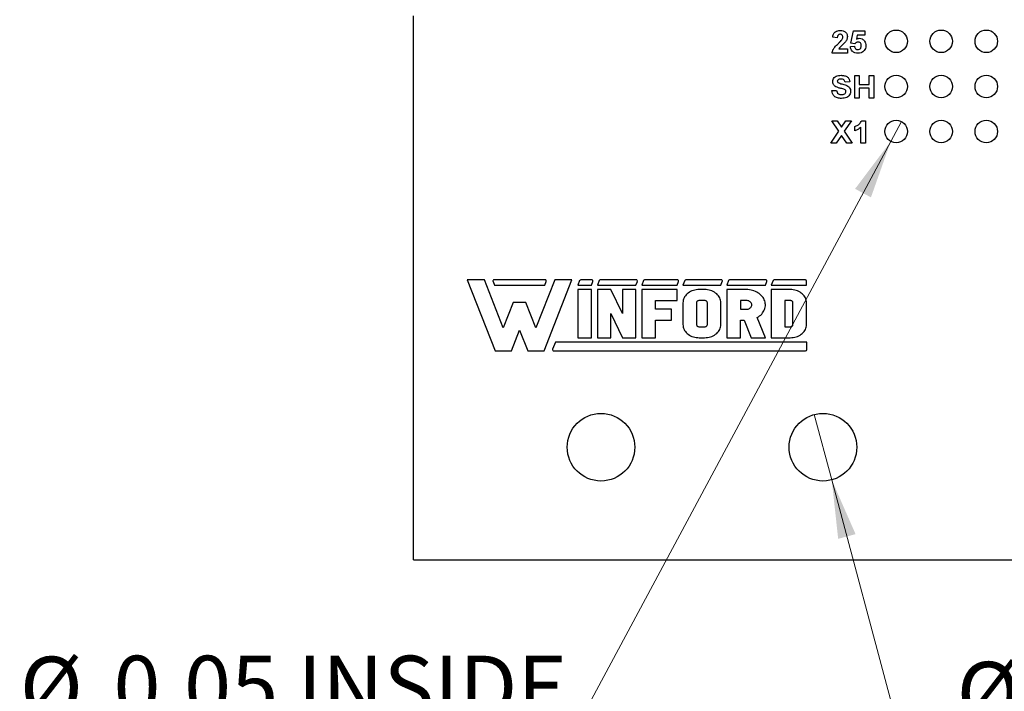
# Model space of a CAD drawing. Units: inches. Extents: x 0.1 to 16.9, y 0.1 to 10.9.
# Drawn here: x 8.5 to 10.7, y 3.8 to 5.2 of the extents above; entities that cross this region are included whole.
import ezdxf

# ---------------------------------------------------------------- set-up
doc = ezdxf.new("R2010")
doc.units = ezdxf.units.IN
doc.header["$MEASUREMENT"] = 0
doc.styles.add('SLDTEXTSTYLE0', font='TXT', dxfattribs={"width": 0.75})
doc.dimstyles.new('SLDDIMSTYLE2', dxfattribs={"dimtxt": 0.137795, "dimasz": 0.13, "dimexe": 0, "dimexo": 0.0625, "dimgap": 0.034449, "dimtad": 0, "dimtih": 1, "dimtoh": 1, "dimrnd": 1e-09, "dimdsep": 46, "dimtxsty": 'SLDTEXTSTYLE0', "dimblk1": 'NONE', "dimsah": 1, "dimcen": 0, "dimadec": 0, "dimazin": 2, "dimtfac": 1, "dimtmove": 0, "dimatfit": 3, "dimldrblk": 'NONE', "dimfxl": 0, "dimfrac": 2, "dimtolj": 1, "dimtzin": 12, "dimarcsym": 0})

# ---------------------------------------------------------------- blocks, each defined once
blk = doc.blocks.new('_D_4')
at = {"color": 7, "linetype": 'Continuous', "lineweight": 18}
for p, q in [((10.4279, 5.0136), (10.4043, 4.9696)), ((10.4043, 4.9696), (9.6961, 3.6494)), ((9.6961, 3.6494), (8.4729, 3.6494))]:
    blk.add_line(p, q, dxfattribs=at)
blk.add_solid([(10.4043, 4.9696), (10.3252, 4.8645), (10.3604, 4.8456)], dxfattribs=at)
at = {"color": 7, "linetype": 'Continuous', "lineweight": 18, "char_height": 0.1378, "attachment_point": 1, "style": 'SLDTEXTSTYLE0'}
for s, insert in [('%%c', (8.4729, 3.827)), ('0.05', (8.6807, 3.8292)), ('INSIDE', (9.0887, 3.8292))]:
    blk.add_mtext(s, dxfattribs=dict(at, insert=insert))
blk = doc.blocks.new('_NONE')
blk = doc.blocks.new('_D_5')
at = {"color": 7, "linetype": 'Continuous', "lineweight": 18}
for p, q in [((10.2345, 4.3641), (10.2734, 4.2192)), ((10.2734, 4.2192), (10.4877, 3.4192)), ((10.4877, 3.4192), (11.6011, 3.4192))]:
    blk.add_line(p, q, dxfattribs=at)
blk.add_solid([(10.2734, 4.2192), (10.2877, 4.0884), (10.3263, 4.0988)], dxfattribs=at)
at = {"color": 7, "linetype": 'Continuous', "lineweight": 18, "char_height": 0.1378, "attachment_point": 1, "style": 'SLDTEXTSTYLE0'}
for s, insert in [('%%c', (10.5502, 3.8155)), ('0.15', (10.758, 3.8177)), ('THRU', (11.1661, 3.8177)), ('(6 PLCS)', (10.7144, 3.5968))]:
    blk.add_mtext(s, dxfattribs=dict(at, insert=insert))

msp = doc.modelspace()

# ---------------------------------------------------------------- linework, layer by layer
at = {"color": 7, "linetype": 'Continuous', "lineweight": 25}
for p, q in [((9.3461, 4.0416), (9.3461, 5.2478)), ((10.2858, 5.1996), (10.2756, 5.2005)), ((10.3159, 5.1873), (10.3217, 5.215)), ((10.3217, 5.215), (10.3467, 5.215)), ((10.3301, 5.2054), (10.3281, 5.1963)), ((10.3467, 5.2054), (10.3301, 5.2054)), ((10.3467, 5.215), (10.3467, 5.2054)), ((10.2891, 5.1752), (10.3083, 5.1752)), ((10.3083, 5.1752), (10.3083, 5.1656)), ((10.3147, 5.1799), (10.3236, 5.181)), ((10.3248, 5.1861), (10.3159, 5.1873)), ((10.3083, 5.1656), (10.2743, 5.1656)), ((10.3243, 5.0656), (10.3243, 5.1156)), ((10.3243, 5.1156), (10.3345, 5.1156)), ((10.3345, 5.1156), (10.3345, 5.0957)), ((10.3563, 5.0957), (10.3563, 5.1156)), ((10.3563, 5.1156), (10.3666, 5.1156)), ((10.3666, 5.1156), (10.3666, 5.0656)), ((10.3134, 5.1015), (10.3031, 5.1009)), ((10.3345, 5.0957), (10.3563, 5.0957)), ((10.3563, 5.0874), (10.3345, 5.0874)), ((10.3345, 5.0874), (10.3345, 5.0656)), ((10.3563, 5.0656), (10.3563, 5.0874)), ((10.2736, 5.0823), (10.2839, 5.0829)), ((10.3345, 5.0656), (10.3243, 5.0656)), ((10.3666, 5.0656), (10.3563, 5.0656)), ((10.2733, 5.0156), (10.2854, 5.0156)), ((10.2891, 4.9921), (10.2733, 5.0156)), ((10.2854, 5.0156), (10.2951, 5.0011)), ((10.2951, 5.0011), (10.3048, 5.0156)), ((10.3169, 5.0156), (10.3012, 4.9921)), ((10.3048, 5.0156), (10.3169, 5.0156)), ((10.3249, 4.9932), (10.3249, 5.0028)), ((10.3377, 4.9656), (10.3377, 5.0012)), ((10.3398, 5.0156), (10.348, 5.0156)), ((10.348, 5.0156), (10.348, 4.9656)), ((10.2714, 4.9656), (10.2891, 4.9921)), ((10.2951, 4.983), (10.2835, 4.9656)), ((10.3067, 4.9656), (10.2951, 4.983)), ((10.3012, 4.9921), (10.3188, 4.9656)), ((10.2835, 4.9656), (10.2714, 4.9656)), ((10.3188, 4.9656), (10.3067, 4.9656)), ((10.348, 4.9656), (10.3377, 4.9656)), ((9.4652, 4.6627), (9.5272, 4.5052)), ((9.5034, 4.6627), (9.4652, 4.6627)), ((9.5452, 4.5565), (9.5034, 4.6627)), ((9.5224, 4.6592), (9.5255, 4.6512)), ((9.638, 4.6627), (9.5247, 4.6627)), ((9.5255, 4.6512), (9.6372, 4.6512)), ((9.6593, 4.6627), (9.6175, 4.5565)), ((9.6355, 4.5052), (9.6975, 4.6627)), ((9.6372, 4.6512), (9.6404, 4.6592)), ((9.6975, 4.6627), (9.6593, 4.6627)), ((9.7145, 4.6611), (9.7106, 4.6512)), ((9.7106, 4.6512), (9.7407, 4.6512)), ((9.7414, 4.6627), (9.7169, 4.6627)), ((9.7407, 4.6512), (9.7438, 4.6592)), ((9.7576, 4.6611), (9.7538, 4.6512)), ((9.7538, 4.6512), (9.8392, 4.6512)), ((9.84, 4.6627), (9.76, 4.6627)), ((9.8392, 4.6512), (9.8424, 4.6592)), ((9.8562, 4.6611), (9.8523, 4.6512)), ((9.8523, 4.6512), (9.9305, 4.6512)), ((9.9312, 4.6627), (9.8585, 4.6627)), ((9.9305, 4.6512), (9.9336, 4.6592)), ((9.9474, 4.6611), (9.9435, 4.6512)), ((9.9435, 4.6512), (10.0277, 4.6512)), ((10.0285, 4.6627), (9.9498, 4.6627)), ((10.0277, 4.6512), (10.0308, 4.6592)), ((10.0446, 4.6611), (10.0408, 4.6512)), ((10.0408, 4.6512), (10.1264, 4.6512)), ((10.1271, 4.6627), (10.047, 4.6627)), ((10.1264, 4.6512), (10.1295, 4.6592)), ((10.1433, 4.6611), (10.1394, 4.6512)), ((10.1394, 4.6512), (10.2176, 4.6512)), ((10.215, 4.6627), (10.1457, 4.6627)), ((10.2176, 4.6512), (10.2176, 4.6601)), ((9.7106, 4.6411), (9.7106, 4.5343)), ((9.7407, 4.6411), (9.7106, 4.6411)), ((9.7407, 4.5343), (9.7407, 4.6411)), ((9.7838, 4.6411), (9.7538, 4.6411)), ((9.7538, 4.6411), (9.7538, 4.5343)), ((9.8092, 4.5877), (9.7838, 4.6411)), ((9.8092, 4.6411), (9.8092, 4.5877)), ((9.8392, 4.6411), (9.8092, 4.6411)), ((9.8392, 4.5343), (9.8392, 4.6411)), ((9.8523, 4.6411), (9.8523, 4.5343)), ((9.9305, 4.6411), (9.8523, 4.6411)), ((9.9305, 4.6168), (9.9305, 4.6411)), ((9.9508, 4.6295), (9.9489, 4.6273)), ((9.9529, 4.6316), (9.9508, 4.6295)), ((9.9553, 4.6335), (9.9529, 4.6316)), ((9.9579, 4.6352), (9.9553, 4.6335)), ((9.9606, 4.6367), (9.9579, 4.6352)), ((9.9635, 4.638), (9.9606, 4.6367)), ((9.9666, 4.6391), (9.9635, 4.638)), ((9.9697, 4.64), (9.9666, 4.6391)), ((9.973, 4.6406), (9.9697, 4.64)), ((9.9763, 4.641), (9.973, 4.6406)), ((9.9796, 4.6411), (9.9763, 4.641)), ((9.9916, 4.6411), (9.9796, 4.6411)), ((9.995, 4.641), (9.9916, 4.6411)), ((9.9983, 4.6406), (9.995, 4.641)), ((10.0015, 4.64), (9.9983, 4.6406)), ((10.0047, 4.6391), (10.0015, 4.64)), ((10.0077, 4.638), (10.0047, 4.6391)), ((10.0106, 4.6367), (10.0077, 4.638)), ((10.0134, 4.6352), (10.0106, 4.6367)), ((10.0159, 4.6335), (10.0134, 4.6352)), ((10.0183, 4.6316), (10.0159, 4.6335)), ((10.0204, 4.6295), (10.0183, 4.6316)), ((10.0223, 4.6273), (10.0204, 4.6295)), ((10.0408, 4.6411), (10.0408, 4.5343)), ((10.0843, 4.6411), (10.0408, 4.6411)), ((10.0877, 4.641), (10.0843, 4.6411)), ((10.0911, 4.6406), (10.0877, 4.641)), ((10.0945, 4.6401), (10.0911, 4.6406)), ((10.0978, 4.6393), (10.0945, 4.6401)), ((10.101, 4.6383), (10.0978, 4.6393)), ((10.1041, 4.6371), (10.101, 4.6383)), ((10.1071, 4.6357), (10.1041, 4.6371)), ((10.1099, 4.6341), (10.1071, 4.6357)), ((10.1125, 4.6323), (10.1099, 4.6341)), ((10.115, 4.6303), (10.1125, 4.6323)), ((10.1172, 4.6282), (10.115, 4.6303)), ((10.1394, 4.6411), (10.1394, 4.5343)), ((10.1815, 4.6411), (10.1394, 4.6411)), ((10.1848, 4.641), (10.1815, 4.6411)), ((10.1881, 4.6406), (10.1848, 4.641)), ((10.1914, 4.64), (10.1881, 4.6406)), ((10.1945, 4.6391), (10.1914, 4.64)), ((10.1976, 4.638), (10.1945, 4.6391)), ((10.2005, 4.6367), (10.1976, 4.638)), ((10.2032, 4.6352), (10.2005, 4.6367)), ((10.2058, 4.6335), (10.2032, 4.6352)), ((10.2082, 4.6316), (10.2058, 4.6335)), ((10.2103, 4.6295), (10.2082, 4.6316)), ((10.2122, 4.6273), (10.2103, 4.6295)), ((9.5672, 4.6124), (9.5452, 4.5565)), ((9.5955, 4.6124), (9.5672, 4.6124)), ((9.6175, 4.5565), (9.5955, 4.6124)), ((9.8824, 4.5974), (9.8824, 4.6168)), ((9.8824, 4.6168), (9.9305, 4.6168)), ((9.9437, 4.6147), (9.9435, 4.612)), ((9.9435, 4.612), (9.9435, 4.5635)), ((9.9441, 4.6173), (9.9437, 4.6147)), ((9.9449, 4.6199), (9.9441, 4.6173)), ((9.946, 4.6225), (9.9449, 4.6199)), ((9.9473, 4.6249), (9.946, 4.6225)), ((9.9489, 4.6273), (9.9473, 4.6249)), ((9.9737, 4.6129), (9.9736, 4.612)), ((9.9736, 4.612), (9.9736, 4.5635)), ((9.974, 4.6138), (9.9737, 4.6129)), ((9.9746, 4.6147), (9.974, 4.6138)), ((9.9754, 4.6154), (9.9746, 4.6147)), ((9.9763, 4.616), (9.9754, 4.6154)), ((9.9773, 4.6165), (9.9763, 4.616)), ((9.9784, 4.6167), (9.9773, 4.6165)), ((9.9796, 4.6168), (9.9784, 4.6167)), ((9.9916, 4.6168), (9.9796, 4.6168)), ((9.9928, 4.6167), (9.9916, 4.6168)), ((9.9939, 4.6165), (9.9928, 4.6167)), ((9.995, 4.616), (9.9939, 4.6165)), ((9.9959, 4.6154), (9.995, 4.616)), ((9.9966, 4.6147), (9.9959, 4.6154)), ((9.9972, 4.6138), (9.9966, 4.6147)), ((9.9975, 4.6129), (9.9972, 4.6138)), ((9.9976, 4.612), (9.9975, 4.6129)), ((9.9976, 4.5635), (9.9976, 4.612)), ((10.0239, 4.6249), (10.0223, 4.6273)), ((10.0253, 4.6225), (10.0239, 4.6249)), ((10.0263, 4.6199), (10.0253, 4.6225)), ((10.0271, 4.6173), (10.0263, 4.6199)), ((10.0275, 4.6147), (10.0271, 4.6173)), ((10.0277, 4.612), (10.0275, 4.6147)), ((10.0277, 4.5635), (10.0277, 4.612)), ((10.0843, 4.6168), (10.0708, 4.6168)), ((10.0708, 4.6168), (10.0708, 4.5974)), ((10.0862, 4.6167), (10.0843, 4.6168)), ((10.088, 4.6163), (10.0862, 4.6167)), ((10.0897, 4.6158), (10.088, 4.6163)), ((10.0913, 4.615), (10.0897, 4.6158)), ((10.0928, 4.614), (10.0913, 4.615)), ((10.094, 4.6128), (10.0928, 4.614)), ((10.095, 4.6115), (10.094, 4.6128)), ((10.0957, 4.6101), (10.095, 4.6115)), ((10.0961, 4.6086), (10.0957, 4.6101)), ((10.0963, 4.6071), (10.0961, 4.6086)), ((10.0961, 4.6056), (10.0963, 4.6071)), ((10.1193, 4.626), (10.1172, 4.6282)), ((10.1211, 4.6236), (10.1193, 4.626)), ((10.1226, 4.6211), (10.1211, 4.6236)), ((10.1239, 4.6186), (10.1226, 4.6211)), ((10.1249, 4.6159), (10.1239, 4.6186)), ((10.1257, 4.6132), (10.1249, 4.6159)), ((10.1261, 4.6104), (10.1257, 4.6132)), ((10.1263, 4.6077), (10.1261, 4.6104)), ((10.1263, 4.6049), (10.1263, 4.6077)), ((10.1815, 4.6168), (10.1695, 4.6168)), ((10.1695, 4.6168), (10.1695, 4.5586)), ((10.1827, 4.6167), (10.1815, 4.6168)), ((10.1838, 4.6165), (10.1827, 4.6167)), ((10.1849, 4.616), (10.1838, 4.6165)), ((10.1858, 4.6154), (10.1849, 4.616)), ((10.1865, 4.6147), (10.1858, 4.6154)), ((10.1871, 4.6138), (10.1865, 4.6147)), ((10.1874, 4.6129), (10.1871, 4.6138)), ((10.1875, 4.612), (10.1874, 4.6129)), ((10.1875, 4.5635), (10.1875, 4.612)), ((10.2138, 4.6249), (10.2122, 4.6273)), ((10.2151, 4.6225), (10.2138, 4.6249)), ((10.2162, 4.6199), (10.2151, 4.6225)), ((10.217, 4.6173), (10.2162, 4.6199)), ((10.2174, 4.6147), (10.217, 4.6173)), ((10.2176, 4.612), (10.2174, 4.6147)), ((10.2176, 4.5635), (10.2176, 4.612)), ((9.7838, 4.5877), (9.8092, 4.5343)), ((9.7838, 4.5343), (9.7838, 4.5877)), ((9.9185, 4.5974), (9.8824, 4.5974)), ((9.9185, 4.5732), (9.9185, 4.5974)), ((10.0708, 4.5974), (10.0843, 4.5974)), ((10.0843, 4.5974), (10.0862, 4.5975)), ((10.0862, 4.5975), (10.088, 4.5979)), ((10.088, 4.5979), (10.0897, 4.5985)), ((10.0897, 4.5985), (10.0913, 4.5993)), ((10.0913, 4.5993), (10.0928, 4.6003)), ((10.0928, 4.6003), (10.094, 4.6014)), ((10.094, 4.6014), (10.095, 4.6027)), ((10.095, 4.6027), (10.0957, 4.6041)), ((10.0957, 4.6041), (10.0961, 4.6056)), ((10.1135, 4.5827), (10.1159, 4.5847)), ((10.1159, 4.5847), (10.1181, 4.5869)), ((10.1181, 4.5869), (10.12, 4.5892)), ((10.12, 4.5892), (10.1217, 4.5916)), ((10.1217, 4.5916), (10.1231, 4.5941)), ((10.1231, 4.5941), (10.1243, 4.5967)), ((10.1243, 4.5967), (10.1252, 4.5994)), ((10.1252, 4.5994), (10.1259, 4.6021)), ((10.1259, 4.6021), (10.1263, 4.6049)), ((9.8824, 4.5732), (9.9185, 4.5732)), ((9.8824, 4.5343), (9.8824, 4.5732)), ((9.9435, 4.5635), (9.9437, 4.5608)), ((9.9736, 4.5635), (9.9737, 4.5626)), ((9.9975, 4.5625), (9.9976, 4.5635)), ((10.0275, 4.5608), (10.0277, 4.5635)), ((10.0708, 4.5732), (10.079, 4.5732)), ((10.0708, 4.5343), (10.0708, 4.5732)), ((10.079, 4.5732), (10.0947, 4.5343)), ((10.1082, 4.5792), (10.111, 4.5809)), ((10.1264, 4.5343), (10.1082, 4.5792)), ((10.111, 4.5809), (10.1135, 4.5827)), ((10.1874, 4.5625), (10.1875, 4.5635)), ((10.2174, 4.5608), (10.2176, 4.5635)), ((9.5632, 4.5052), (9.5814, 4.5513)), ((9.5814, 4.5513), (9.5995, 4.5052)), ((9.9437, 4.5608), (9.9441, 4.5581)), ((9.9441, 4.5581), (9.9449, 4.5555)), ((9.9449, 4.5555), (9.946, 4.5529)), ((9.946, 4.5529), (9.9473, 4.5505)), ((9.9473, 4.5505), (9.9489, 4.5481)), ((9.9489, 4.5481), (9.9508, 4.5459)), ((9.9508, 4.5459), (9.9529, 4.5438)), ((9.9529, 4.5438), (9.9553, 4.5419)), ((9.9553, 4.5419), (9.9579, 4.5402)), ((9.9737, 4.5626), (9.974, 4.5618)), ((9.974, 4.5618), (9.9744, 4.561)), ((9.9744, 4.561), (9.975, 4.5603)), ((9.975, 4.5603), (9.9757, 4.5597)), ((9.9757, 4.5597), (9.9766, 4.5593)), ((9.9766, 4.5593), (9.9775, 4.5589)), ((9.9775, 4.5589), (9.9786, 4.5587)), ((9.9786, 4.5587), (9.9796, 4.5586)), ((9.9796, 4.5586), (9.9916, 4.5586)), ((9.9916, 4.5586), (9.9928, 4.5587)), ((9.9928, 4.5587), (9.9939, 4.559)), ((9.9939, 4.559), (9.995, 4.5594)), ((9.995, 4.5594), (9.9959, 4.56)), ((9.9959, 4.56), (9.9966, 4.5608)), ((9.9966, 4.5608), (9.9972, 4.5616)), ((9.9972, 4.5616), (9.9975, 4.5625)), ((10.0134, 4.5402), (10.0159, 4.5419)), ((10.0159, 4.5419), (10.0183, 4.5438)), ((10.0183, 4.5438), (10.0204, 4.5459)), ((10.0204, 4.5459), (10.0223, 4.5481)), ((10.0223, 4.5481), (10.0239, 4.5505)), ((10.0239, 4.5505), (10.0253, 4.5529)), ((10.0253, 4.5529), (10.0263, 4.5555)), ((10.0263, 4.5555), (10.0271, 4.5581)), ((10.0271, 4.5581), (10.0275, 4.5608)), ((10.1695, 4.5586), (10.1815, 4.5586)), ((10.1815, 4.5586), (10.1827, 4.5587)), ((10.1827, 4.5587), (10.1838, 4.559)), ((10.1838, 4.559), (10.1849, 4.5594)), ((10.1849, 4.5594), (10.1858, 4.56)), ((10.1858, 4.56), (10.1865, 4.5608)), ((10.1865, 4.5608), (10.1871, 4.5616)), ((10.1871, 4.5616), (10.1874, 4.5625)), ((10.2032, 4.5402), (10.2058, 4.5419)), ((10.2058, 4.5419), (10.2082, 4.5438)), ((10.2082, 4.5438), (10.2103, 4.5459)), ((10.2103, 4.5459), (10.2122, 4.5481)), ((10.2122, 4.5481), (10.2138, 4.5505)), ((10.2138, 4.5505), (10.2151, 4.5529)), ((10.2151, 4.5529), (10.2162, 4.5555)), ((10.2162, 4.5555), (10.217, 4.5581)), ((10.217, 4.5581), (10.2174, 4.5608)), ((9.6606, 4.5242), (9.6546, 4.5089)), ((10.218, 4.5242), (9.6606, 4.5242)), ((9.7106, 4.5343), (9.7407, 4.5343)), ((9.7538, 4.5343), (9.7838, 4.5343)), ((9.8092, 4.5343), (9.8392, 4.5343)), ((9.8523, 4.5343), (9.8824, 4.5343)), ((9.9579, 4.5402), (9.9606, 4.5387)), ((9.9606, 4.5387), (9.9635, 4.5374)), ((9.9635, 4.5374), (9.9666, 4.5363)), ((9.9666, 4.5363), (9.9697, 4.5355)), ((9.9697, 4.5355), (9.973, 4.5348)), ((9.973, 4.5348), (9.9763, 4.5345)), ((9.9763, 4.5345), (9.9796, 4.5343)), ((9.9796, 4.5343), (9.9916, 4.5343)), ((9.9916, 4.5343), (9.995, 4.5345)), ((9.995, 4.5345), (9.9983, 4.5348)), ((9.9983, 4.5348), (10.0015, 4.5355)), ((10.0015, 4.5355), (10.0047, 4.5363)), ((10.0047, 4.5363), (10.0077, 4.5374)), ((10.0077, 4.5374), (10.0106, 4.5387)), ((10.0106, 4.5387), (10.0134, 4.5402)), ((10.0408, 4.5343), (10.0708, 4.5343)), ((10.0947, 4.5343), (10.1264, 4.5343)), ((10.1394, 4.5343), (10.1815, 4.5343)), ((10.1815, 4.5343), (10.1848, 4.5345)), ((10.1848, 4.5345), (10.1881, 4.5348)), ((10.1881, 4.5348), (10.1914, 4.5355)), ((10.1914, 4.5355), (10.1945, 4.5363)), ((10.1945, 4.5363), (10.1976, 4.5374)), ((10.1976, 4.5374), (10.2005, 4.5387)), ((10.2005, 4.5387), (10.2032, 4.5402)), ((10.218, 4.5079), (10.218, 4.5242)), ((9.5272, 4.5052), (9.5632, 4.5052)), ((9.5995, 4.5052), (9.6355, 4.5052)), ((9.6571, 4.5052), (10.2153, 4.5052)), ((9.3461, 4.0416), (11.7261, 4.0416))]:
    msp.add_line(p, q, dxfattribs=at)
for centre, radius in [((10.4161, 5.1916), 0.025), ((10.5161, 5.1916), 0.025), ((10.6161, 5.1916), 0.025), ((10.4161, 5.0916), 0.025), ((10.5161, 5.0916), 0.025), ((10.6161, 5.0916), 0.025), ((10.4161, 4.9916), 0.025), ((10.5161, 4.9916), 0.025), ((10.6161, 4.9916), 0.025), ((9.7618, 4.2916), 0.075), ((10.2539, 4.2916), 0.075)]:
    msp.add_circle(centre, radius, dxfattribs=at)
for centre, radius, start, end in [((9.5247, 4.6601), 0.00254, 90, 201.4939), ((9.638, 4.6601), 0.00254, 338.5061, 90), ((9.7169, 4.6601), 0.00254, 90, 158.5061), ((9.7414, 4.6601), 0.00254, 338.5061, 90), ((9.76, 4.6601), 0.00254, 90, 158.5061), ((9.84, 4.6601), 0.00254, 338.5061, 90), ((9.8585, 4.6601), 0.00254, 90, 158.5061), ((9.9312, 4.6601), 0.00254, 338.5061, 90), ((9.9498, 4.6601), 0.00254, 90, 158.5061), ((10.0285, 4.6601), 0.00254, 338.5061, 90), ((10.047, 4.6601), 0.00254, 90, 158.5061), ((10.1271, 4.6601), 0.00254, 338.5061, 90), ((10.1457, 4.6601), 0.00254, 90, 158.5061), ((10.215, 4.6601), 0.00254, 0, 90), ((9.6571, 4.5079), 0.00271, 158.5061, 270), ((10.2153, 4.5079), 0.00271, 270, 0)]:
    msp.add_arc(centre, radius, start, end, dxfattribs=at)
for points, knots in [([(10.2756, 5.2005), (10.2759, 5.2029), (10.2767, 5.2075), (10.2811, 5.2128), (10.2867, 5.2153), (10.2904, 5.2155), (10.2923, 5.2156)], [0, 0, 0, 0, 0.280649, 0.558717, 0.77916, 1, 1, 1, 1]), ([(10.2921, 5.2073), (10.2914, 5.2072), (10.29, 5.2071), (10.2881, 5.2061), (10.2862, 5.2036), (10.286, 5.2012), (10.2858, 5.1996)], [0, 0, 0, 0, 0.187235, 0.374088, 0.560695, 1, 1, 1, 1]), ([(10.298, 5.2007), (10.2979, 5.2017), (10.2978, 5.2035), (10.2964, 5.2059), (10.2943, 5.2071), (10.2928, 5.2072), (10.2921, 5.2073)], [0, 0, 0, 0, 0.280622, 0.559503, 0.779388, 1, 1, 1, 1]), ([(10.2923, 5.2156), (10.2945, 5.2155), (10.2989, 5.2152), (10.3043, 5.2119), (10.3077, 5.2072), (10.3081, 5.2037), (10.3083, 5.202)], [0, 0, 0, 0, 0.280687, 0.559941, 0.779892, 1, 1, 1, 1]), ([(10.296, 5.1949), (10.2966, 5.1959), (10.2977, 5.1977), (10.2979, 5.1998), (10.298, 5.2007)], [0, 0, 0, 0, 0.560194, 1, 1, 1, 1]), ([(10.3083, 5.202), (10.3079, 5.1994), (10.3073, 5.1948), (10.3045, 5.1911), (10.3032, 5.1895)], [0, 0, 0, 0, 0.558327, 1, 1, 1, 1]), ([(10.3281, 5.1963), (10.3292, 5.1969), (10.3312, 5.198), (10.3335, 5.1982), (10.3345, 5.1983)], [0, 0, 0, 0, 0.559969, 1, 1, 1, 1]), ([(10.3345, 5.1983), (10.3368, 5.198), (10.3414, 5.1974), (10.3463, 5.1929), (10.3489, 5.1875), (10.3492, 5.1839), (10.3493, 5.1821)], [0, 0, 0, 0, 0.2791962, 0.5588271, 0.7791632, 1, 1, 1, 1]), ([(10.2743, 5.1656), (10.2748, 5.168), (10.2757, 5.1728), (10.2809, 5.18), (10.2854, 5.1842), (10.2882, 5.1869)], [0, 0, 0, 0, 0.2795165, 0.5593, 1, 1, 1, 1]), ([(10.2882, 5.1869), (10.2897, 5.1883), (10.2925, 5.1908), (10.295, 5.1937), (10.296, 5.1949)], [0, 0, 0, 0, 0.560262, 1, 1, 1, 1]), ([(10.3032, 5.1895), (10.3005, 5.1869), (10.2956, 5.1823), (10.291, 5.1774), (10.2891, 5.1752)], [0, 0, 0, 0, 0.56078, 1, 1, 1, 1]), ([(10.3317, 5.165), (10.3293, 5.1652), (10.3246, 5.1655), (10.3191, 5.1694), (10.3157, 5.1745), (10.315, 5.1781), (10.3147, 5.1799)], [0, 0, 0, 0, 0.280092, 0.559168, 0.779374, 1, 1, 1, 1]), ([(10.3236, 5.181), (10.3239, 5.1799), (10.3243, 5.1777), (10.3262, 5.1752), (10.3286, 5.1736), (10.3304, 5.1734), (10.3313, 5.1733)], [0, 0, 0, 0, 0.280334, 0.559947, 0.780029, 1, 1, 1, 1]), ([(10.3319, 5.19), (10.3311, 5.1899), (10.3296, 5.1898), (10.327, 5.1885), (10.3256, 5.187), (10.3248, 5.1861)], [0, 0, 0, 0, 0.280014, 0.560133, 1, 1, 1, 1]), ([(10.3313, 5.1733), (10.3325, 5.1734), (10.3349, 5.1737), (10.3377, 5.1761), (10.3389, 5.179), (10.339, 5.1809), (10.339, 5.1819)], [0, 0, 0, 0, 0.279583, 0.558655, 0.778915, 1, 1, 1, 1]), ([(10.339, 5.1819), (10.339, 5.183), (10.3389, 5.1853), (10.3372, 5.1882), (10.3346, 5.1898), (10.3328, 5.1899), (10.3319, 5.19)], [0, 0, 0, 0, 0.280895, 0.559446, 0.779488, 1, 1, 1, 1]), ([(10.3493, 5.1821), (10.3491, 5.1799), (10.3487, 5.176), (10.3466, 5.1728), (10.3456, 5.1714)], [0, 0, 0, 0, 0.559393, 1, 1, 1, 1]), ([(10.3456, 5.1714), (10.3434, 5.1693), (10.3394, 5.1655), (10.334, 5.1651), (10.3317, 5.165)], [0, 0, 0, 0, 0.558218, 1, 1, 1, 1]), ([(10.2756, 5.1024), (10.2757, 5.104), (10.2761, 5.1073), (10.2789, 5.1114), (10.2847, 5.1156), (10.2902, 5.116), (10.294, 5.1162)], [0, 0, 0, 0, 0.186895, 0.373827, 0.560835, 1, 1, 1, 1]), ([(10.294, 5.1162), (10.2966, 5.1161), (10.3017, 5.1159), (10.3084, 5.1129), (10.3126, 5.1075), (10.3131, 5.1035), (10.3134, 5.1015)], [0, 0, 0, 0, 0.2811003, 0.560367, 0.7799877, 1, 1, 1, 1]), ([(10.2803, 5.0925), (10.2788, 5.0941), (10.2761, 5.0969), (10.2757, 5.1007), (10.2756, 5.1024)], [0, 0, 0, 0, 0.559431, 1, 1, 1, 1]), ([(10.292, 5.0876), (10.2896, 5.0881), (10.2855, 5.0892), (10.2819, 5.0915), (10.2803, 5.0925)], [0, 0, 0, 0, 0.560748, 1, 1, 1, 1]), ([(10.2874, 5.1061), (10.2869, 5.1057), (10.286, 5.1049), (10.2859, 5.1036), (10.2858, 5.1031)], [0, 0, 0, 0, 0.558749, 1, 1, 1, 1]), ([(10.2858, 5.1031), (10.2859, 5.1025), (10.2861, 5.1013), (10.287, 5.1005), (10.2873, 5.1001)], [0, 0, 0, 0, 0.558275, 1, 1, 1, 1]), ([(10.2873, 5.1001), (10.2902, 5.099), (10.296, 5.0967), (10.3037, 5.0952), (10.3094, 5.0925), (10.3129, 5.0893), (10.315, 5.085), (10.3152, 5.0819), (10.3153, 5.0803)], [0, 0, 0, 0, 0.249481, 0.500127, 0.625291, 0.750212, 0.874952, 1, 1, 1, 1]), ([(10.2941, 5.1079), (10.2928, 5.1079), (10.2904, 5.1078), (10.2883, 5.1066), (10.2874, 5.1061)], [0, 0, 0, 0, 0.560549, 1, 1, 1, 1]), ([(10.3003, 5.0854), (10.2987, 5.0858), (10.296, 5.0866), (10.2932, 5.0873), (10.292, 5.0876)], [0, 0, 0, 0, 0.559961, 1, 1, 1, 1]), ([(10.3031, 5.1009), (10.3029, 5.102), (10.3024, 5.1044), (10.2992, 5.1077), (10.2961, 5.1078), (10.2941, 5.1079)], [0, 0, 0, 0, 0.281528, 0.560306, 1, 1, 1, 1]), ([(10.2948, 5.065), (10.2919, 5.0651), (10.2862, 5.0654), (10.2789, 5.0693), (10.2748, 5.0756), (10.274, 5.0801), (10.2736, 5.0823)], [0, 0, 0, 0, 0.280776, 0.559475, 0.779356, 1, 1, 1, 1]), ([(10.2839, 5.0829), (10.2842, 5.0814), (10.285, 5.0785), (10.2878, 5.075), (10.2914, 5.0735), (10.2938, 5.0734), (10.295, 5.0733)], [0, 0, 0, 0, 0.280575, 0.559151, 0.779248, 1, 1, 1, 1]), ([(10.3153, 5.0803), (10.3151, 5.0785), (10.3147, 5.0749), (10.3117, 5.0703), (10.3053, 5.0656), (10.2991, 5.0652), (10.2948, 5.065)], [0, 0, 0, 0, 0.1867916, 0.3737685, 0.5607133, 1, 1, 1, 1]), ([(10.295, 5.0733), (10.2963, 5.0734), (10.2988, 5.0735), (10.3022, 5.0748), (10.3046, 5.0772), (10.3049, 5.0792), (10.305, 5.0802)], [0, 0, 0, 0, 0.281228, 0.561007, 0.781104, 1, 1, 1, 1]), ([(10.305, 5.0802), (10.305, 5.0809), (10.3048, 5.0824), (10.303, 5.0843), (10.3013, 5.085), (10.3003, 5.0854)], [0, 0, 0, 0, 0.279747, 0.559094, 1, 1, 1, 1]), ([(10.3249, 5.0028), (10.3285, 5.0044), (10.3348, 5.0071), (10.3383, 5.013), (10.3398, 5.0156)], [0, 0, 0, 0, 0.561302, 1, 1, 1, 1]), ([(10.3377, 5.0012), (10.3356, 4.9993), (10.3317, 4.9959), (10.327, 4.994), (10.3249, 4.9932)], [0, 0, 0, 0, 0.559723, 1, 1, 1, 1])]:
    msp.add_open_spline(points, degree=3, knots=knots, dxfattribs=at)

# ---------------------------------------------------------------- dimensions: what is measured, and where the dimension line sits
at = {"color": 7, "linetype": 'Continuous', "lineweight": 18}
for p1, p2, text, picture, middle in [((10.4279, 5.0136), (10.4043, 4.9696), '<> INSIDE', '_D_4', (9.0532, 3.7598)), ((10.2345, 4.3641), (10.2734, 4.2192), '<> THRU\\P(6 PLCS)', '_D_5', (11.0756, 3.639))]:
    dim = msp.add_diameter_dim_2p(p1=p1, p2=p2, text=text, dimstyle='SLDDIMSTYLE2', dxfattribs=at)
    dim.commit()
    dim.dimension.update_dxf_attribs({"geometry": picture, "text_midpoint": middle, "dimtype": 163})

doc.saveas('drawing.dxf')
